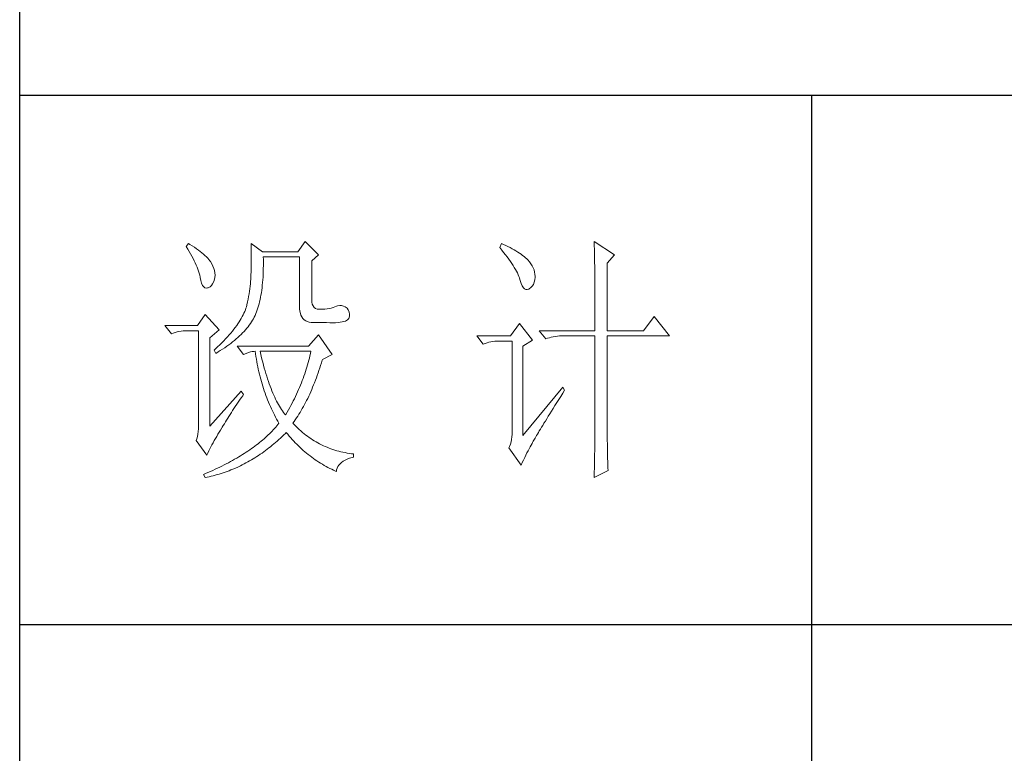
# Model space of a CAD drawing. Units: millimetres. Extents: x 17773 to 184104, y -121311 to 4781.
# Drawn here: x 21493 to 21680, y -22899 to -22760 of the extents above; entities that cross this region are included whole.
import ezdxf

# ---------------------------------------------------------------- set-up
doc = ezdxf.new("R2010")
doc.units = ezdxf.units.MM
doc.layers.add('轮廓线', color=7, linetype='Continuous', lineweight=25)

# ---------------------------------------------------------------- blocks, each defined once
blk = doc.blocks.new('文字')
blk.add_line((3870.01, 1145.22), (3870.01, 643.97))
at = {"layer": '轮廓线', "color": 7, "lineweight": 0}
for p, q in [((3752.05, 1117.17), (3751.59, 1116.58)), ((3752.31, 1117), (3752.05, 1117.17)), ((3763.87, 1117.17), (3763.87, 1111.72)), ((3766.05, 1115.61), (3763.87, 1117.17)), ((3774.13, 1117.56), (3772.73, 1115.61)), ((3776.62, 1115.03), (3774.13, 1117.56)), ((3811.29, 1117.17), (3810.98, 1116.39)), ((3811.71, 1116.98), (3811.29, 1117.17)), ((3828.86, 1117.56), (3828.87, 1117.33)), ((3832.74, 1115.03), (3828.86, 1117.56)), ((3828.87, 1117.33), (3828.87, 1117.08)), ((3751.59, 1116.58), (3751.88, 1116.12)), ((3751.88, 1116.12), (3752.17, 1115.66)), ((3752.17, 1115.66), (3752.43, 1115.21)), ((3752.74, 1116.73), (3752.31, 1117)), ((3753.14, 1116.45), (3752.74, 1116.73)), ((3753.52, 1116.18), (3753.14, 1116.45)), ((3753.89, 1115.92), (3753.52, 1116.18)), ((3754.23, 1115.65), (3753.89, 1115.92)), ((3754.56, 1115.39), (3754.23, 1115.65)), ((3754.86, 1115.13), (3754.56, 1115.39)), ((3772.73, 1115.61), (3766.05, 1115.61)), ((3810.98, 1116.39), (3811.36, 1115.93)), ((3811.36, 1115.93), (3811.72, 1115.48)), ((3812.13, 1116.78), (3811.71, 1116.98)), ((3811.72, 1115.48), (3812.07, 1115.04)), ((3812.54, 1116.58), (3812.13, 1116.78)), ((3812.94, 1116.38), (3812.54, 1116.58)), ((3813.32, 1116.18), (3812.94, 1116.38)), ((3813.68, 1115.97), (3813.32, 1116.18)), ((3814.04, 1115.76), (3813.68, 1115.97)), ((3814.38, 1115.55), (3814.04, 1115.76)), ((3814.7, 1115.34), (3814.38, 1115.55)), ((3815.01, 1115.13), (3814.7, 1115.34)), ((3828.87, 1117.08), (3828.88, 1116.82)), ((3828.88, 1116.82), (3828.89, 1116.55)), ((3828.89, 1116.55), (3828.9, 1116.26)), ((3828.9, 1116.26), (3828.91, 1115.95)), ((3828.91, 1115.95), (3828.91, 1115.64)), ((3828.91, 1115.64), (3828.92, 1115.3)), ((3828.92, 1115.3), (3828.92, 1114.95)), ((3752.43, 1115.21), (3752.68, 1114.77)), ((3752.68, 1114.77), (3752.91, 1114.34)), ((3752.91, 1114.34), (3753.13, 1113.91)), ((3753.13, 1113.91), (3753.32, 1113.49)), ((3753.32, 1113.49), (3753.51, 1113.09)), ((3755.15, 1114.87), (3754.86, 1115.13)), ((3755.41, 1114.61), (3755.15, 1114.87)), ((3755.66, 1114.36), (3755.41, 1114.61)), ((3755.89, 1114.11), (3755.66, 1114.36)), ((3756.09, 1113.86), (3755.89, 1114.11)), ((3756.18, 1113.73), (3756.09, 1113.86)), ((3756.44, 1113.31), (3756.18, 1113.73)), ((3766.21, 1114.16), (3766.2, 1114.64)), ((3766.2, 1114.64), (3773.04, 1114.64)), ((3766.21, 1113.57), (3766.21, 1114.16)), ((3766.21, 1112.99), (3766.21, 1113.57)), ((3773.04, 1114.64), (3773.04, 1105.31)), ((3775.37, 1113.86), (3776.62, 1115.03)), ((3775.37, 1106.47), (3775.37, 1113.86)), ((3812.07, 1115.04), (3812.4, 1114.61)), ((3812.4, 1114.61), (3812.7, 1114.19)), ((3812.7, 1114.19), (3812.99, 1113.78)), ((3812.99, 1113.78), (3813.26, 1113.39)), ((3813.26, 1113.39), (3813.51, 1113)), ((3815.31, 1114.91), (3815.01, 1115.13)), ((3815.59, 1114.69), (3815.31, 1114.91)), ((3815.86, 1114.47), (3815.59, 1114.69)), ((3816.11, 1114.25), (3815.86, 1114.47)), ((3816.28, 1114.07), (3816.11, 1114.25)), ((3816.6, 1113.7), (3816.28, 1114.07)), ((3816.89, 1113.32), (3816.6, 1113.7)), ((3828.92, 1114.95), (3828.93, 1114.59)), ((3828.93, 1114.59), (3828.94, 1114.21)), ((3828.94, 1114.21), (3828.94, 1113.82)), ((3828.94, 1113.82), (3828.95, 1113.41)), ((3828.95, 1113.41), (3828.96, 1112.98)), ((3831.34, 1113.47), (3832.74, 1115.03)), ((3831.34, 1100.64), (3831.34, 1113.47)), ((3753.51, 1113.09), (3753.67, 1112.68)), ((3753.67, 1112.68), (3753.81, 1112.29)), ((3753.81, 1112.29), (3753.94, 1111.9)), ((3753.94, 1111.9), (3754.05, 1111.52)), ((3754.05, 1111.52), (3754.15, 1111.15)), ((3756.66, 1112.88), (3756.44, 1113.31)), ((3756.82, 1112.46), (3756.66, 1112.88)), ((3756.95, 1112.03), (3756.82, 1112.46)), ((3757.02, 1111.6), (3756.95, 1112.03)), ((3757.05, 1111.18), (3757.02, 1111.6)), ((3763.87, 1111.72), (3763.86, 1111.3)), ((3766.16, 1111.33), (3766.19, 1111.87)), ((3766.19, 1111.87), (3766.2, 1112.42)), ((3766.2, 1112.42), (3766.21, 1112.99)), ((3813.51, 1113), (3813.74, 1112.63)), ((3813.74, 1112.63), (3813.95, 1112.27)), ((3813.95, 1112.27), (3814.14, 1111.92)), ((3814.14, 1111.92), (3814.32, 1111.58)), ((3814.32, 1111.58), (3814.47, 1111.26)), ((3817.12, 1112.94), (3816.89, 1113.32)), ((3817.32, 1112.55), (3817.12, 1112.94)), ((3817.47, 1112.16), (3817.32, 1112.55)), ((3817.58, 1111.76), (3817.47, 1112.16)), ((3817.64, 1111.35), (3817.58, 1111.76)), ((3828.96, 1112.98), (3828.96, 1112.55)), ((3828.96, 1112.55), (3828.97, 1112.09)), ((3828.97, 1112.09), (3828.97, 1111.62)), ((3828.97, 1111.62), (3828.97, 1111.14)), ((3754.15, 1111.15), (3754.22, 1110.79)), ((3754.22, 1110.79), (3754.23, 1110.75)), ((3754.23, 1110.75), (3754.36, 1110.13)), ((3754.36, 1110.13), (3754.52, 1109.63)), ((3756.6, 1109.55), (3756.8, 1109.95)), ((3756.8, 1109.95), (3756.95, 1110.42)), ((3756.95, 1110.42), (3757.03, 1110.75)), ((3757.03, 1110.75), (3757.05, 1111.18)), ((3763.8, 1109.99), (3763.76, 1109.53)), ((3763.83, 1110.44), (3763.8, 1109.99)), ((3763.85, 1110.87), (3763.83, 1110.44)), ((3763.86, 1111.3), (3763.85, 1110.87)), ((3766.01, 1109.27), (3766.06, 1109.77)), ((3766.06, 1109.77), (3766.1, 1110.28)), ((3766.1, 1110.28), (3766.14, 1110.8)), ((3766.14, 1110.8), (3766.16, 1111.33)), ((3814.47, 1111.26), (3814.6, 1110.94)), ((3814.6, 1110.94), (3814.72, 1110.64)), ((3814.72, 1110.64), (3814.81, 1110.34)), ((3814.81, 1110.34), (3814.86, 1110.17)), ((3814.86, 1110.17), (3815.04, 1109.59)), ((3817.36, 1109.43), (3817.51, 1109.82)), ((3817.51, 1109.82), (3817.61, 1110.27)), ((3817.61, 1110.27), (3817.66, 1110.77)), ((3817.66, 1110.94), (3817.64, 1111.35)), ((3817.66, 1110.77), (3817.66, 1110.94)), ((3828.97, 1111.14), (3828.98, 1110.64)), ((3828.98, 1110.64), (3828.98, 1110.13)), ((3828.98, 1110.13), (3828.99, 1109.6)), ((3754.52, 1109.63), (3754.7, 1109.23)), ((3754.7, 1109.23), (3754.9, 1108.94)), ((3754.9, 1108.94), (3755.12, 1108.76)), ((3755.12, 1108.76), (3755.37, 1108.7)), ((3755.37, 1108.7), (3755.64, 1108.74)), ((3755.64, 1108.74), (3755.78, 1108.8)), ((3755.78, 1108.8), (3756.1, 1108.98)), ((3756.1, 1108.98), (3756.37, 1109.23)), ((3756.37, 1109.23), (3756.6, 1109.55)), ((3763.58, 1108.11), (3763.5, 1107.62)), ((3763.65, 1108.59), (3763.58, 1108.11)), ((3763.71, 1109.07), (3763.65, 1108.59)), ((3763.76, 1109.53), (3763.71, 1109.07)), ((3765.75, 1107.41), (3765.83, 1107.85)), ((3765.83, 1107.85), (3765.89, 1108.32)), ((3765.89, 1108.32), (3765.96, 1108.79)), ((3765.96, 1108.79), (3766.01, 1109.27)), ((3815.04, 1109.59), (3815.23, 1109.13)), ((3815.23, 1109.13), (3815.45, 1108.78)), ((3815.45, 1108.78), (3815.68, 1108.55)), ((3815.68, 1108.55), (3815.92, 1108.43)), ((3815.92, 1108.43), (3816.18, 1108.43)), ((3816.18, 1108.43), (3816.46, 1108.54)), ((3816.46, 1108.54), (3816.57, 1108.61)), ((3816.57, 1108.61), (3816.89, 1108.83)), ((3816.89, 1108.83), (3817.15, 1109.1)), ((3817.15, 1109.1), (3817.36, 1109.43)), ((3828.99, 1109.6), (3828.99, 1109.06)), ((3828.99, 1109.06), (3828.99, 1108.5)), ((3828.99, 1108.5), (3829, 1107.93)), ((3829, 1107.93), (3829, 1107.34)), ((3763.22, 1106.09), (3763.1, 1105.56)), ((3763.32, 1106.61), (3763.22, 1106.09)), ((3763.42, 1107.12), (3763.32, 1106.61)), ((3763.5, 1107.62), (3763.42, 1107.12)), ((3765.39, 1105.72), (3765.49, 1106.13)), ((3765.49, 1106.13), (3765.58, 1106.54)), ((3765.58, 1106.54), (3765.67, 1106.97)), ((3765.67, 1106.97), (3765.75, 1107.41)), ((3775.4, 1106.05), (3775.37, 1106.47)), ((3775.48, 1105.66), (3775.4, 1106.05)), ((3829, 1107.34), (3829, 1106.74)), ((3829, 1106.74), (3829, 1106.12)), ((3829, 1106.12), (3829.01, 1105.49)), ((3762.67, 1104.27), (3762.53, 1103.95)), ((3762.8, 1104.58), (3762.67, 1104.27)), ((3762.91, 1104.89), (3762.8, 1104.58)), ((3763.01, 1105.2), (3762.91, 1104.89)), ((3763.09, 1105.5), (3763.01, 1105.2)), ((3763.1, 1105.56), (3763.09, 1105.5)), ((3764.78, 1103.89), (3764.92, 1104.23)), ((3764.92, 1104.23), (3765.05, 1104.59)), ((3765.05, 1104.59), (3765.17, 1104.96)), ((3765.17, 1104.96), (3765.28, 1105.34)), ((3765.28, 1105.34), (3765.39, 1105.72)), ((3773.04, 1105.31), (3773.06, 1104.81)), ((3773.06, 1104.81), (3773.11, 1104.35)), ((3773.11, 1104.35), (3773.21, 1103.94)), ((3775.63, 1105.33), (3775.48, 1105.66)), ((3775.83, 1105.07), (3775.63, 1105.33)), ((3776.09, 1104.88), (3775.83, 1105.07)), ((3776.41, 1104.76), (3776.09, 1104.88)), ((3776.8, 1104.71), (3776.41, 1104.76)), ((3777.24, 1104.72), (3776.8, 1104.71)), ((3777.44, 1104.72), (3777.24, 1104.72)), ((3777.88, 1104.75), (3777.44, 1104.72)), ((3778.29, 1104.79), (3777.88, 1104.75)), ((3778.69, 1104.85), (3778.29, 1104.79)), ((3779.06, 1104.93), (3778.69, 1104.85)), ((3779.41, 1105.03), (3779.06, 1104.93)), ((3779.73, 1105.16), (3779.41, 1105.03)), ((3780.04, 1105.31), (3779.73, 1105.16)), ((3780.28, 1105.38), (3780.04, 1105.31)), ((3780.66, 1105.43), (3780.28, 1105.38)), ((3781.02, 1105.41), (3780.66, 1105.43)), ((3781.38, 1105.32), (3781.02, 1105.41)), ((3781.72, 1105.16), (3781.38, 1105.32)), ((3782.06, 1104.92), (3781.72, 1105.16)), ((3782.29, 1104.58), (3782.06, 1104.92)), ((3782.47, 1104.18), (3782.29, 1104.58)), ((3782.54, 1103.78), (3782.47, 1104.18)), ((3829.01, 1105.49), (3829.01, 1104.84)), ((3829.01, 1104.84), (3829.01, 1104.18)), ((3829.01, 1104.18), (3829.01, 1102.81)), ((3755.16, 1103.75), (3753.76, 1101.61)), ((3757.81, 1100.84), (3755.16, 1103.75)), ((3761.62, 1102.31), (3761.39, 1101.97)), ((3761.83, 1102.64), (3761.62, 1102.31)), ((3762.02, 1102.98), (3761.83, 1102.64)), ((3762.21, 1103.31), (3762.02, 1102.98)), ((3762.38, 1103.63), (3762.21, 1103.31)), ((3762.53, 1103.95), (3762.38, 1103.63)), ((3763.74, 1102.01), (3763.94, 1102.31)), ((3763.94, 1102.31), (3764.13, 1102.62)), ((3764.13, 1102.62), (3764.31, 1102.92)), ((3764.31, 1102.92), (3764.48, 1103.23)), ((3764.48, 1103.23), (3764.64, 1103.54)), ((3764.64, 1103.54), (3764.65, 1103.56)), ((3764.65, 1103.56), (3764.78, 1103.89)), ((3773.21, 1103.94), (3773.33, 1103.58)), ((3773.33, 1103.58), (3773.5, 1103.25)), ((3773.5, 1103.25), (3773.7, 1102.97)), ((3773.7, 1102.97), (3773.94, 1102.73)), ((3773.94, 1102.73), (3774.22, 1102.54)), ((3774.22, 1102.54), (3774.53, 1102.39)), ((3774.53, 1102.39), (3774.88, 1102.28)), ((3774.88, 1102.28), (3775.27, 1102.22)), ((3775.27, 1102.22), (3775.68, 1102.2)), ((3775.68, 1102.2), (3778.17, 1102.2)), ((3778.17, 1102.2), (3778.79, 1102.17)), ((3779.87, 1102.17), (3780.35, 1102.2)), ((3780.35, 1102.2), (3780.77, 1102.24)), ((3780.77, 1102.24), (3781.15, 1102.3)), ((3781.15, 1102.3), (3781.47, 1102.38)), ((3781.47, 1102.38), (3781.75, 1102.48)), ((3781.75, 1102.48), (3781.98, 1102.59)), ((3781.98, 1102.59), (3782.17, 1102.72)), ((3782.17, 1102.72), (3782.3, 1102.86)), ((3782.3, 1102.86), (3782.37, 1102.97)), ((3782.37, 1102.97), (3782.51, 1103.38)), ((3782.51, 1103.38), (3782.54, 1103.78)), ((3829.01, 1102.81), (3829.01, 1102.1)), ((3840.21, 1103.36), (3838.18, 1100.64)), ((3843.16, 1099.67), (3840.21, 1103.36)), ((3753.76, 1101.61), (3747.54, 1101.61)), ((3747.54, 1101.61), (3748.79, 1100.06)), ((3749.49, 1100.31), (3749.85, 1100.41)), ((3749.85, 1100.41), (3750.22, 1100.49)), ((3750.22, 1100.49), (3750.61, 1100.55)), ((3750.61, 1100.55), (3751, 1100.6)), ((3751, 1100.6), (3751.4, 1100.63)), ((3751.4, 1100.63), (3751.81, 1100.64)), ((3751.81, 1100.64), (3753.92, 1100.64)), ((3753.92, 1100.64), (3753.92, 1082.56)), ((3756.09, 1099.28), (3757.81, 1100.84)), ((3760.34, 1100.57), (3760.04, 1100.21)), ((3760.63, 1100.93), (3760.34, 1100.57)), ((3760.89, 1101.28), (3760.63, 1100.93)), ((3761.15, 1101.63), (3760.89, 1101.28)), ((3761.39, 1101.97), (3761.15, 1101.63)), ((3762.27, 1100.24), (3762.54, 1100.53)), ((3762.54, 1100.53), (3762.81, 1100.82)), ((3762.81, 1100.82), (3763.06, 1101.11)), ((3763.06, 1101.11), (3763.3, 1101.41)), ((3763.3, 1101.41), (3763.52, 1101.71)), ((3763.52, 1101.71), (3763.74, 1102.01)), ((3778.79, 1102.17), (3779.36, 1102.16)), ((3779.36, 1102.16), (3779.87, 1102.17)), ((3814.71, 1102), (3813, 1099.67)), ((3817.19, 1098.89), (3814.71, 1102)), ((3818.44, 1100.64), (3819.68, 1099.08)), ((3818.44, 1100.64), (3829.01, 1100.64)), ((3829.01, 1102.1), (3829.01, 1100.64)), ((3831.34, 1100.64), (3838.18, 1100.64)), ((3748.79, 1100.06), (3749.13, 1100.19)), ((3749.13, 1100.19), (3749.49, 1100.31)), ((3756.09, 1082.56), (3756.09, 1099.28)), ((3758.71, 1098.73), (3758.34, 1098.35)), ((3759.06, 1099.11), (3758.71, 1098.73)), ((3759.4, 1099.48), (3759.06, 1099.11)), ((3759.73, 1099.85), (3759.4, 1099.48)), ((3760.04, 1100.21), (3759.73, 1099.85)), ((3760.02, 1098.25), (3760.37, 1098.53)), ((3760.37, 1098.53), (3760.72, 1098.81)), ((3760.72, 1098.81), (3761.05, 1099.09)), ((3761.05, 1099.09), (3761.38, 1099.38)), ((3761.38, 1099.38), (3761.69, 1099.66)), ((3761.69, 1099.66), (3761.99, 1099.95)), ((3761.99, 1099.95), (3762.27, 1100.24)), ((3776.62, 1099.86), (3774.75, 1097.72)), ((3779.26, 1096.17), (3776.62, 1099.86)), ((3813, 1099.67), (3806.62, 1099.67)), ((3806.62, 1099.67), (3807.87, 1098.11)), ((3808.57, 1098.36), (3808.93, 1098.46)), ((3808.93, 1098.46), (3809.31, 1098.54)), ((3809.31, 1098.54), (3809.69, 1098.61)), ((3809.69, 1098.61), (3810.08, 1098.65)), ((3810.08, 1098.65), (3810.48, 1098.68)), ((3810.48, 1098.68), (3810.89, 1098.7)), ((3810.89, 1098.7), (3813.31, 1098.7)), ((3813.31, 1098.7), (3813.31, 1081)), ((3815.33, 1097.72), (3817.19, 1098.89)), ((3819.68, 1099.08), (3820.03, 1099.22)), ((3820.03, 1099.22), (3820.38, 1099.33)), ((3820.38, 1099.33), (3820.75, 1099.43)), ((3820.75, 1099.43), (3821.12, 1099.51)), ((3821.12, 1099.51), (3821.5, 1099.58)), ((3821.5, 1099.58), (3821.9, 1099.62)), ((3821.9, 1099.62), (3822.3, 1099.66)), ((3822.3, 1099.66), (3822.71, 1099.67)), ((3822.71, 1099.67), (3829.01, 1099.67)), ((3829.01, 1099.67), (3829.01, 1082.04)), ((3831.34, 1081.39), (3831.34, 1099.67)), ((3831.34, 1099.67), (3843.16, 1099.67)), ((3757.14, 1097.2), (3756.87, 1096.95)), ((3756.87, 1096.95), (3757.18, 1096.36)), ((3757.55, 1097.59), (3757.14, 1097.2)), ((3757.18, 1096.36), (3757.62, 1096.63)), ((3757.95, 1097.97), (3757.55, 1097.59)), ((3757.62, 1096.63), (3758.05, 1096.89)), ((3758.34, 1098.35), (3757.95, 1097.97)), ((3758.05, 1096.89), (3758.47, 1097.16)), ((3758.47, 1097.16), (3758.88, 1097.43)), ((3758.88, 1097.43), (3759.27, 1097.7)), ((3759.27, 1097.7), (3759.65, 1097.98)), ((3759.65, 1097.98), (3760.02, 1098.25)), ((3761.22, 1097.72), (3762.47, 1096.17)), ((3774.75, 1097.72), (3761.22, 1097.72)), ((3763.36, 1096.5), (3763.75, 1096.62)), ((3763.75, 1096.62), (3764.1, 1096.69)), ((3764.1, 1096.69), (3764.42, 1096.74)), ((3764.42, 1096.74), (3764.65, 1096.75)), ((3764.65, 1096.75), (3764.72, 1096.25)), ((3765.65, 1096.45), (3765.58, 1096.75)), ((3765.58, 1096.75), (3775.22, 1096.75)), ((3775.22, 1096.75), (3775.13, 1096.32)), ((3807.87, 1098.11), (3808.21, 1098.24)), ((3808.21, 1098.24), (3808.57, 1098.36)), ((3815.33, 1080.81), (3815.33, 1097.72)), ((3762.47, 1096.17), (3762.93, 1096.35)), ((3762.93, 1096.35), (3763.36, 1096.5)), ((3764.72, 1096.25), (3764.8, 1095.76)), ((3764.8, 1095.76), (3764.88, 1095.26)), ((3764.88, 1095.26), (3764.97, 1094.78)), ((3764.97, 1094.78), (3765.06, 1094.3)), ((3765.79, 1095.85), (3765.65, 1096.45)), ((3765.94, 1095.26), (3765.79, 1095.85)), ((3766.09, 1094.68), (3765.94, 1095.26)), ((3774.82, 1095.04), (3774.7, 1094.62)), ((3774.93, 1095.47), (3774.82, 1095.04)), ((3775.03, 1095.9), (3774.93, 1095.47)), ((3775.13, 1096.32), (3775.03, 1095.9)), ((3777.21, 1094.59), (3777.36, 1095.09)), ((3777.36, 1095.09), (3777.39, 1095.2)), ((3777.39, 1095.2), (3779.26, 1096.17)), ((3765.06, 1094.3), (3765.15, 1093.82)), ((3765.15, 1093.82), (3765.25, 1093.34)), ((3765.25, 1093.34), (3765.36, 1092.87)), ((3765.36, 1092.87), (3765.47, 1092.4)), ((3766.24, 1094.13), (3766.09, 1094.68)), ((3766.39, 1093.58), (3766.24, 1094.13)), ((3766.54, 1093.04), (3766.39, 1093.58)), ((3766.69, 1092.52), (3766.54, 1093.04)), ((3774.19, 1092.91), (3774.04, 1092.48)), ((3774.33, 1093.34), (3774.19, 1092.91)), ((3774.46, 1093.76), (3774.33, 1093.34)), ((3774.58, 1094.19), (3774.46, 1093.76)), ((3774.7, 1094.62), (3774.58, 1094.19)), ((3776.58, 1092.65), (3776.74, 1093.12)), ((3776.74, 1093.12), (3776.9, 1093.61)), ((3776.9, 1093.61), (3777.06, 1094.09)), ((3777.06, 1094.09), (3777.21, 1094.59)), ((3765.47, 1092.4), (3765.59, 1091.94)), ((3765.59, 1091.94), (3765.71, 1091.48)), ((3765.71, 1091.48), (3765.83, 1091.03)), ((3765.83, 1091.03), (3765.97, 1090.58)), ((3766.85, 1092.02), (3766.69, 1092.52)), ((3767.01, 1091.52), (3766.85, 1092.02)), ((3767.17, 1091.04), (3767.01, 1091.52)), ((3767.33, 1090.58), (3767.17, 1091.04)), ((3773.58, 1091.2), (3773.41, 1090.77)), ((3773.74, 1091.63), (3773.58, 1091.2)), ((3773.9, 1092.05), (3773.74, 1091.63)), ((3774.04, 1092.48), (3773.9, 1092.05)), ((3775.9, 1090.81), (3776.07, 1091.26)), ((3776.07, 1091.26), (3776.24, 1091.71)), ((3776.24, 1091.71), (3776.41, 1092.18)), ((3776.41, 1092.18), (3776.58, 1092.65)), ((3762, 1089.17), (3756.09, 1082.56)), ((3762.47, 1088.58), (3762, 1089.17)), ((3765.97, 1090.58), (3766.1, 1090.13)), ((3766.1, 1090.13), (3766.24, 1089.68)), ((3766.24, 1089.68), (3766.39, 1089.25)), ((3766.39, 1089.25), (3766.54, 1088.81)), ((3767.5, 1090.12), (3767.33, 1090.58)), ((3767.67, 1089.68), (3767.5, 1090.12)), ((3767.84, 1089.26), (3767.67, 1089.68)), ((3768.01, 1088.84), (3767.84, 1089.26)), ((3772.87, 1089.49), (3772.68, 1089.07)), ((3773.06, 1089.92), (3772.87, 1089.49)), ((3773.24, 1090.35), (3773.06, 1089.92)), ((3773.41, 1090.77), (3773.24, 1090.35)), ((3775.17, 1089.07), (3775.36, 1089.5)), ((3775.36, 1089.5), (3775.54, 1089.93)), ((3775.54, 1089.93), (3775.72, 1090.37)), ((3775.72, 1090.37), (3775.9, 1090.81)), ((3822.95, 1089.95), (3815.33, 1080.81)), ((3822.92, 1088.83), (3823.26, 1089.36)), ((3823.26, 1089.36), (3822.95, 1089.95)), ((3761.43, 1087.1), (3761.71, 1087.51)), ((3761.71, 1087.51), (3762, 1087.92)), ((3762, 1087.92), (3762.29, 1088.33)), ((3762.29, 1088.33), (3762.47, 1088.58)), ((3766.54, 1088.81), (3766.69, 1088.38)), ((3766.69, 1088.38), (3766.85, 1087.96)), ((3766.85, 1087.96), (3767.02, 1087.53)), ((3767.02, 1087.53), (3767.19, 1087.11)), ((3768.18, 1088.45), (3768.01, 1088.84)), ((3768.35, 1088.06), (3768.18, 1088.45)), ((3768.53, 1087.69), (3768.35, 1088.06)), ((3768.71, 1087.33), (3768.53, 1087.69)), ((3768.89, 1086.98), (3768.71, 1087.33)), ((3771.86, 1087.36), (3771.64, 1086.93)), ((3772.08, 1087.78), (3771.86, 1087.36)), ((3772.29, 1088.21), (3772.08, 1087.78)), ((3772.49, 1088.64), (3772.29, 1088.21)), ((3772.68, 1089.07), (3772.49, 1088.64)), ((3774.2, 1087.04), (3774.4, 1087.44)), ((3774.4, 1087.44), (3774.6, 1087.83)), ((3774.6, 1087.83), (3774.79, 1088.24)), ((3774.79, 1088.24), (3774.98, 1088.65)), ((3774.98, 1088.65), (3775.17, 1089.07)), ((3821.79, 1087.03), (3822.15, 1087.61)), ((3822.15, 1087.61), (3822.53, 1088.2)), ((3822.53, 1088.2), (3822.92, 1088.83)), ((3760.14, 1085.17), (3760.39, 1085.54)), ((3760.39, 1085.54), (3760.64, 1085.92)), ((3760.64, 1085.92), (3760.89, 1086.31)), ((3760.89, 1086.31), (3761.16, 1086.71)), ((3761.16, 1086.71), (3761.43, 1087.1)), ((3767.19, 1087.11), (3767.36, 1086.7)), ((3767.36, 1086.7), (3767.54, 1086.29)), ((3767.54, 1086.29), (3767.72, 1085.88)), ((3767.72, 1085.88), (3767.91, 1085.48)), ((3767.91, 1085.48), (3768.11, 1085.08)), ((3769.07, 1086.65), (3768.89, 1086.98)), ((3769.25, 1086.33), (3769.07, 1086.65)), ((3769.44, 1086.02), (3769.25, 1086.33)), ((3769.63, 1085.73), (3769.44, 1086.02)), ((3769.82, 1085.45), (3769.63, 1085.73)), ((3770.01, 1085.19), (3769.82, 1085.45)), ((3770.95, 1085.65), (3770.71, 1085.22)), ((3771.19, 1086.08), (3770.95, 1085.65)), ((3771.42, 1086.5), (3771.19, 1086.08)), ((3771.64, 1086.93), (3771.42, 1086.5)), ((3773.15, 1085.17), (3773.37, 1085.54)), ((3773.37, 1085.54), (3773.58, 1085.9)), ((3773.58, 1085.9), (3773.79, 1086.28)), ((3773.79, 1086.28), (3773.99, 1086.66)), ((3773.99, 1086.66), (3774.2, 1087.04)), ((3820.47, 1084.91), (3820.78, 1085.41)), ((3820.78, 1085.41), (3821.1, 1085.93)), ((3821.1, 1085.93), (3821.44, 1086.47)), ((3821.44, 1086.47), (3821.79, 1087.03)), ((3759.02, 1083.37), (3759.23, 1083.72)), ((3759.23, 1083.72), (3759.45, 1084.07)), ((3759.45, 1084.07), (3759.67, 1084.43)), ((3759.67, 1084.43), (3759.9, 1084.8)), ((3759.9, 1084.8), (3760.14, 1085.17)), ((3768.11, 1085.08), (3768.31, 1084.69)), ((3768.31, 1084.69), (3768.51, 1084.3)), ((3768.51, 1084.3), (3768.72, 1083.91)), ((3768.72, 1083.91), (3768.93, 1083.53)), ((3768.93, 1083.53), (3769.15, 1083.15)), ((3770.2, 1084.94), (3770.01, 1085.19)), ((3770.4, 1084.69), (3770.2, 1084.94)), ((3770.46, 1084.8), (3770.4, 1084.69)), ((3770.71, 1085.22), (3770.46, 1084.8)), ((3772.03, 1083.46), (3772.26, 1083.79)), ((3772.26, 1083.79), (3772.49, 1084.13)), ((3772.49, 1084.13), (3772.71, 1084.47)), ((3772.71, 1084.47), (3772.93, 1084.82)), ((3772.93, 1084.82), (3773.15, 1085.17)), ((3819.36, 1083.13), (3819.62, 1083.54)), ((3819.62, 1083.54), (3819.89, 1083.98)), ((3819.89, 1083.98), (3820.17, 1084.44)), ((3820.17, 1084.44), (3820.47, 1084.91)), ((3753.9, 1082.04), (3753.86, 1081.54)), ((3753.92, 1082.56), (3753.9, 1082.04)), ((3757.85, 1081.43), (3758.1, 1081.83)), ((3758.1, 1081.83), (3758.35, 1082.24)), ((3758.35, 1082.24), (3758.43, 1082.36)), ((3758.43, 1082.36), (3758.62, 1082.69)), ((3758.62, 1082.69), (3758.82, 1083.03)), ((3758.82, 1083.03), (3759.02, 1083.37)), ((3768.09, 1081.89), (3767.86, 1081.64)), ((3768.32, 1082.14), (3768.09, 1081.89)), ((3768.54, 1082.38), (3768.32, 1082.14)), ((3768.75, 1082.63), (3768.54, 1082.38)), ((3768.96, 1082.89), (3768.75, 1082.63)), ((3769.15, 1083.14), (3768.96, 1082.89)), ((3769.15, 1083.15), (3769.15, 1083.14)), ((3771.8, 1083.14), (3772.03, 1083.46)), ((3771.85, 1083.08), (3771.8, 1083.14)), ((3772.14, 1082.78), (3771.85, 1083.08)), ((3772.42, 1082.49), (3772.14, 1082.78)), ((3772.72, 1082.2), (3772.42, 1082.49)), ((3773.01, 1081.93), (3772.72, 1082.2)), ((3773.31, 1081.66), (3773.01, 1081.93)), ((3818.29, 1081.35), (3818.47, 1081.67)), ((3818.47, 1081.67), (3818.67, 1082)), ((3818.67, 1082), (3818.89, 1082.36)), ((3818.89, 1082.36), (3819.12, 1082.73)), ((3819.12, 1082.73), (3819.36, 1083.13)), ((3829.01, 1082.04), (3829.01, 1081.7)), ((3829.01, 1081.7), (3829.01, 1081.34)), ((3753.58, 1080.19), (3753.45, 1079.84)), ((3753.45, 1079.84), (3755.47, 1077.11)), ((3753.7, 1080.62), (3753.58, 1080.19)), ((3753.79, 1081.07), (3753.7, 1080.62)), ((3753.86, 1081.54), (3753.79, 1081.07)), ((3756.69, 1079.44), (3756.91, 1079.83)), ((3756.91, 1079.83), (3757.14, 1080.23)), ((3757.14, 1080.23), (3757.37, 1080.62)), ((3757.37, 1080.62), (3757.61, 1081.03)), ((3757.61, 1081.03), (3757.85, 1081.43)), ((3766.07, 1079.95), (3765.78, 1079.71)), ((3766.34, 1080.18), (3766.07, 1079.95)), ((3766.61, 1080.42), (3766.34, 1080.18)), ((3766.87, 1080.66), (3766.61, 1080.42)), ((3767.13, 1080.91), (3766.87, 1080.66)), ((3767.38, 1081.15), (3767.13, 1080.91)), ((3767.63, 1081.4), (3767.38, 1081.15)), ((3767.86, 1081.64), (3767.63, 1081.4)), ((3768.84, 1079.76), (3769.15, 1080.04)), ((3769.15, 1080.04), (3769.46, 1080.32)), ((3769.46, 1080.32), (3769.76, 1080.61)), ((3769.76, 1080.61), (3770.07, 1080.91)), ((3770.07, 1080.91), (3770.37, 1081.21)), ((3770.37, 1081.21), (3770.55, 1081.39)), ((3770.55, 1081.39), (3770.83, 1081.05)), ((3770.83, 1081.05), (3771.11, 1080.71)), ((3771.11, 1080.71), (3771.39, 1080.39)), ((3771.39, 1080.39), (3771.68, 1080.07)), ((3771.68, 1080.07), (3771.97, 1079.75)), ((3773.62, 1081.4), (3773.31, 1081.66)), ((3773.92, 1081.15), (3773.62, 1081.4)), ((3774.23, 1080.9), (3773.92, 1081.15)), ((3774.55, 1080.67), (3774.23, 1080.9)), ((3774.87, 1080.44), (3774.55, 1080.67)), ((3775.19, 1080.22), (3774.87, 1080.44)), ((3775.52, 1080), (3775.19, 1080.22)), ((3775.85, 1079.8), (3775.52, 1080)), ((3813.23, 1080.06), (3813.13, 1079.61)), ((3813.29, 1080.53), (3813.23, 1080.06)), ((3813.31, 1081), (3813.29, 1080.53)), ((3817.34, 1079.73), (3817.44, 1079.9)), ((3817.44, 1079.9), (3817.55, 1080.09)), ((3817.55, 1080.09), (3817.66, 1080.3)), ((3817.66, 1080.3), (3817.8, 1080.54)), ((3817.8, 1080.54), (3817.95, 1080.79)), ((3817.95, 1080.79), (3818.11, 1081.06)), ((3818.11, 1081.06), (3818.29, 1081.35)), ((3829, 1080.16), (3828.99, 1079.74)), ((3829.01, 1080.97), (3829, 1080.57)), ((3829, 1080.57), (3829, 1080.16)), ((3829.01, 1081.34), (3829.01, 1080.97)), ((3831.35, 1080.97), (3831.34, 1081.39)), ((3831.35, 1080.5), (3831.35, 1080.97)), ((3831.35, 1080.02), (3831.35, 1080.5)), ((3831.36, 1079.07), (3831.35, 1080.02)), ((3755.86, 1077.88), (3756.06, 1078.27)), ((3756.06, 1078.27), (3756.26, 1078.65)), ((3756.26, 1078.65), (3756.47, 1079.04)), ((3756.47, 1079.04), (3756.69, 1079.44)), ((3763.62, 1078.09), (3763.29, 1077.86)), ((3763.95, 1078.32), (3763.62, 1078.09)), ((3764.27, 1078.54), (3763.95, 1078.32)), ((3764.59, 1078.78), (3764.27, 1078.54)), ((3764.9, 1079.01), (3764.59, 1078.78)), ((3765.2, 1079.24), (3764.9, 1079.01)), ((3765.49, 1079.48), (3765.2, 1079.24)), ((3765.78, 1079.71), (3765.49, 1079.48)), ((3766.29, 1077.71), (3766.61, 1077.95)), ((3766.61, 1077.95), (3766.94, 1078.19)), ((3766.94, 1078.19), (3767.26, 1078.44)), ((3767.26, 1078.44), (3767.58, 1078.69)), ((3767.58, 1078.69), (3767.9, 1078.95)), ((3767.9, 1078.95), (3768.22, 1079.22)), ((3768.22, 1079.22), (3768.53, 1079.49)), ((3768.53, 1079.49), (3768.84, 1079.76)), ((3771.97, 1079.75), (3772.26, 1079.44)), ((3772.26, 1079.44), (3772.56, 1079.14)), ((3772.56, 1079.14), (3772.85, 1078.84)), ((3772.85, 1078.84), (3773.16, 1078.55)), ((3773.16, 1078.55), (3773.46, 1078.27)), ((3773.46, 1078.27), (3773.77, 1077.99)), ((3773.77, 1077.99), (3774.08, 1077.72)), ((3776.19, 1079.6), (3775.85, 1079.8)), ((3776.52, 1079.41), (3776.19, 1079.6)), ((3776.87, 1079.22), (3776.52, 1079.41)), ((3777.21, 1079.05), (3776.87, 1079.22)), ((3777.57, 1078.88), (3777.21, 1079.05)), ((3777.92, 1078.72), (3777.57, 1078.88)), ((3778.28, 1078.57), (3777.92, 1078.72)), ((3778.64, 1078.43), (3778.28, 1078.57)), ((3779.01, 1078.29), (3778.64, 1078.43)), ((3779.38, 1078.16), (3779.01, 1078.29)), ((3779.75, 1078.04), (3779.38, 1078.16)), ((3780.13, 1077.93), (3779.75, 1078.04)), ((3812.82, 1078.74), (3812.69, 1078.48)), ((3812.69, 1078.48), (3815.02, 1075.17)), ((3812.99, 1079.17), (3812.82, 1078.74)), ((3813.13, 1079.61), (3812.99, 1079.17)), ((3816.34, 1077.9), (3816.54, 1078.28)), ((3816.54, 1078.28), (3816.73, 1078.64)), ((3816.73, 1078.64), (3816.92, 1078.98)), ((3816.92, 1078.98), (3817.11, 1079.29)), ((3817.11, 1079.29), (3817.19, 1079.45)), ((3817.19, 1079.45), (3817.26, 1079.58)), ((3817.26, 1079.58), (3817.34, 1079.73)), ((3828.97, 1078.36), (3828.96, 1077.86)), ((3828.98, 1078.83), (3828.97, 1078.36)), ((3828.99, 1079.29), (3828.98, 1078.83)), ((3828.99, 1079.74), (3828.99, 1079.29)), ((3831.37, 1078.59), (3831.36, 1079.07)), ((3831.39, 1077.63), (3831.37, 1078.59)), ((3755.47, 1077.11), (3755.66, 1077.49)), ((3755.66, 1077.49), (3755.86, 1077.88)), ((3760.39, 1076.09), (3759.99, 1075.88)), ((3760.77, 1076.31), (3760.39, 1076.09)), ((3761.15, 1076.53), (3760.77, 1076.31)), ((3761.53, 1076.75), (3761.15, 1076.53)), ((3761.89, 1076.97), (3761.53, 1076.75)), ((3762.25, 1077.19), (3761.89, 1076.97)), ((3762.6, 1077.41), (3762.25, 1077.19)), ((3762.95, 1077.63), (3762.6, 1077.41)), ((3763.29, 1077.86), (3762.95, 1077.63)), ((3763.6, 1075.98), (3763.94, 1076.18)), ((3763.94, 1076.18), (3764.29, 1076.39)), ((3764.29, 1076.39), (3764.62, 1076.59)), ((3764.62, 1076.59), (3764.96, 1076.81)), ((3764.96, 1076.81), (3765.3, 1077.02)), ((3765.3, 1077.02), (3765.63, 1077.25)), ((3765.63, 1077.25), (3765.96, 1077.47)), ((3765.96, 1077.47), (3766.29, 1077.71)), ((3774.08, 1077.72), (3774.4, 1077.46)), ((3774.4, 1077.46), (3774.72, 1077.2)), ((3774.72, 1077.2), (3775.04, 1076.94)), ((3775.04, 1076.94), (3775.36, 1076.7)), ((3775.36, 1076.7), (3775.69, 1076.46)), ((3775.69, 1076.46), (3776.02, 1076.22)), ((3776.02, 1076.22), (3776.36, 1076)), ((3780.51, 1077.83), (3780.13, 1077.93)), ((3780.9, 1077.73), (3780.51, 1077.83)), ((3781.29, 1077.64), (3780.9, 1077.73)), ((3781.69, 1077.56), (3781.29, 1077.64)), ((3781.31, 1075.93), (3781.67, 1076.14)), ((3781.67, 1076.14), (3782.07, 1076.32)), ((3782.08, 1077.48), (3781.69, 1077.56)), ((3782.07, 1076.32), (3782.52, 1076.5)), ((3782.49, 1077.42), (3782.08, 1077.48)), ((3782.89, 1077.36), (3782.49, 1077.42)), ((3782.52, 1076.5), (3783.01, 1076.65)), ((3783.3, 1077.31), (3782.89, 1077.36)), ((3783.01, 1076.65), (3783.3, 1076.73)), ((3783.3, 1076.73), (3783.3, 1077.31)), ((3815.25, 1075.68), (3815.48, 1076.16)), ((3815.48, 1076.16), (3815.7, 1076.63)), ((3815.7, 1076.63), (3815.92, 1077.07)), ((3815.92, 1077.07), (3816.13, 1077.5)), ((3816.13, 1077.5), (3816.34, 1077.9)), ((3828.93, 1076.28), (3828.92, 1075.72)), ((3828.94, 1076.83), (3828.93, 1076.28)), ((3828.95, 1077.35), (3828.94, 1076.83)), ((3828.96, 1077.86), (3828.95, 1077.35)), ((3831.4, 1077.14), (3831.39, 1077.63)), ((3831.41, 1076.66), (3831.4, 1077.14)), ((3831.44, 1075.68), (3831.41, 1076.66)), ((3756.63, 1074.2), (3756.18, 1074)), ((3757.07, 1074.41), (3756.63, 1074.2)), ((3757.51, 1074.61), (3757.07, 1074.41)), ((3757.94, 1074.82), (3757.51, 1074.61)), ((3758.36, 1075.03), (3757.94, 1074.82)), ((3758.78, 1075.24), (3758.36, 1075.03)), ((3759.19, 1075.45), (3758.78, 1075.24)), ((3759.6, 1075.66), (3759.19, 1075.45)), ((3759.99, 1075.88), (3759.6, 1075.66)), ((3759.7, 1074.14), (3760.06, 1074.28)), ((3760.06, 1074.28), (3760.43, 1074.43)), ((3760.43, 1074.43), (3760.79, 1074.58)), ((3760.79, 1074.58), (3761.5, 1074.9)), ((3761.5, 1074.9), (3761.86, 1075.07)), ((3761.86, 1075.07), (3762.21, 1075.24)), ((3762.21, 1075.24), (3762.56, 1075.42)), ((3762.56, 1075.42), (3762.91, 1075.6)), ((3762.91, 1075.6), (3763.26, 1075.79)), ((3763.26, 1075.79), (3763.6, 1075.98)), ((3776.36, 1076), (3776.7, 1075.77)), ((3776.7, 1075.77), (3777.04, 1075.56)), ((3777.04, 1075.56), (3777.38, 1075.35)), ((3777.38, 1075.35), (3777.73, 1075.15)), ((3777.73, 1075.15), (3778.08, 1074.96)), ((3778.08, 1074.96), (3778.43, 1074.76)), ((3778.43, 1074.76), (3778.79, 1074.58)), ((3778.79, 1074.58), (3779.15, 1074.4)), ((3779.15, 1074.4), (3779.52, 1074.23)), ((3779.52, 1074.23), (3779.88, 1074.07)), ((3780.04, 1074), (3780.09, 1074.33)), ((3780.09, 1074.33), (3780.18, 1074.64)), ((3780.18, 1074.64), (3780.32, 1074.93)), ((3780.32, 1074.93), (3780.5, 1075.21)), ((3780.5, 1075.21), (3780.73, 1075.47)), ((3780.73, 1075.47), (3781, 1075.71)), ((3781, 1075.71), (3781.31, 1075.93)), ((3815.02, 1075.17), (3815.25, 1075.68)), ((3828.9, 1074.54), (3828.88, 1073.93)), ((3828.91, 1075.14), (3828.9, 1074.54)), ((3828.92, 1075.72), (3828.91, 1075.14)), ((3831.48, 1074.69), (3831.44, 1075.68)), ((3831.5, 1074.2), (3831.48, 1074.69)), ((3755.26, 1073.59), (3754.85, 1073.42)), ((3754.85, 1073.42), (3755.16, 1072.84)), ((3755.16, 1072.84), (3755.55, 1072.92)), ((3755.72, 1073.8), (3755.26, 1073.59)), ((3755.55, 1072.92), (3755.94, 1073)), ((3756.18, 1074), (3755.72, 1073.8)), ((3755.94, 1073), (3756.32, 1073.09)), ((3756.32, 1073.09), (3756.71, 1073.19)), ((3756.71, 1073.19), (3757.09, 1073.29)), ((3757.09, 1073.29), (3757.47, 1073.4)), ((3757.47, 1073.4), (3757.84, 1073.51)), ((3757.84, 1073.51), (3758.22, 1073.63)), ((3758.22, 1073.63), (3758.59, 1073.75)), ((3758.59, 1073.75), (3758.96, 1073.87)), ((3758.96, 1073.87), (3759.33, 1074.01)), ((3759.33, 1074.01), (3759.7, 1074.14)), ((3779.88, 1074.07), (3780.04, 1074)), ((3828.86, 1072.84), (3831.5, 1074.2)), ((3828.87, 1073.3), (3828.86, 1072.84)), ((3828.88, 1073.93), (3828.87, 1073.3))]:
    blk.add_line(p, q, dxfattribs=at)

msp = doc.modelspace()

# ---------------------------------------------------------------- linework, layer by layer
for p, q in [((21493.28, -23889.27), (21493.28, -21079.27)), ((21843.23, -22774.05), (21493.28, -22774.05)), ((21843.23, -22874.3), (21493.28, -22874.3))]:
    msp.add_line(p, q)

# ---------------------------------------------------------------- block references
at = {"layer": '轮廓线', "color": 0, "linetype": 'ByBlock', "lineweight": 13}
msp.add_blockref('文字', (17773.23, -23919.27), dxfattribs=at)

doc.saveas('drawing.dxf')
